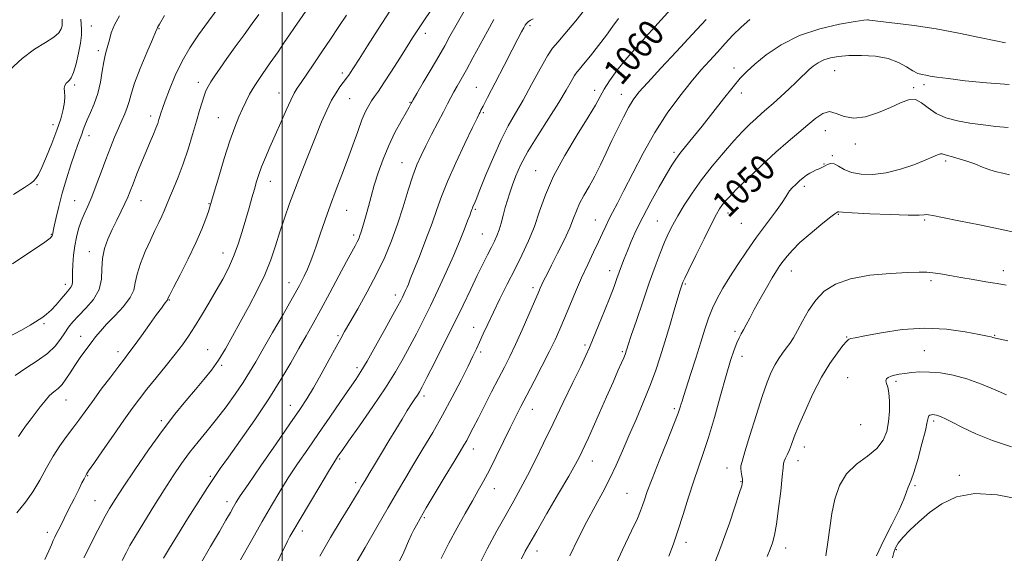
# Model space of a CAD drawing. Extents: x 2122300 to 2125200, y 287300 to 290200.
# Drawn here: x 2123919 to 2124222, y 287833 to 287997 of the extents above; entities that cross this region are included whole.
import ezdxf

# ---------------------------------------------------------------- set-up
doc = ezdxf.new("R2010")
doc.units = 0
doc.header["$MEASUREMENT"] = 0
for name, color, linetype, lineweight in [('CONTOUR INDEX', 41, 'Continuous', 13), ('CONTOUR INDEX LABEL', 244, 'Continuous', 0), ('CONTOUR INTERMEDIATE', 44, 'Continuous', 0), ('GRID LINE', 7, 'Continuous', 0), ('SPOT ELEVATION DTM', 2, 'Continuous', 13)]:
    doc.layers.add(name, color=color, linetype=linetype, lineweight=lineweight)
doc.styles.add('Style-WORKING', font='WORKING.shx')

msp = doc.modelspace()

# ---------------------------------------------------------------- linework, layer by layer
at = {"layer": 'CONTOUR INDEX', "flags": 128}
for points, elevation in [([(2124022.366, 287829.15), (2124025.482, 287834.571), (2124029.071, 287840.841), (2124032.537, 287846.865), (2124035.441, 287851.839), (2124037.978, 287856.102), (2124040.501, 287860.28), (2124043.284, 287864.88), (2124046.272, 287869.919), (2124049.331, 287875.297), (2124052.312, 287880.833), (2124055, 287886.038), (2124057.165, 287890.347), (2124058.67, 287893.398), (2124059.746, 287895.646), (2124060.715, 287897.748), (2124061.855, 287900.257), (2124063.256, 287903.304), (2124064.962, 287906.911), (2124066.986, 287911.055), (2124069.215, 287915.529), (2124071.507, 287920.078), (2124073.729, 287924.511), (2124075.789, 287928.887), (2124077.603, 287933.329), (2124079.189, 287937.976), (2124080.965, 287943.042), (2124083.45, 287948.762), (2124086.933, 287955.171), (2124090.778, 287961.53), (2124094.12, 287966.903), (2124096.337, 287970.642), (2124097.784, 287973.252), (2124099.058, 287975.525), (2124100.691, 287978.14), (2124102.948, 287981.306), (2124106.027, 287985.116), (2124110.027, 287989.618), (2124114.649, 287994.684), (2124119.495, 288000.139)], 1060), ([(2123918.875, 287868.737), (2123919.838, 287870.204), (2123921.034, 287871.865), (2123922.459, 287873.741), (2123923.99, 287875.75), (2123925.522, 287877.79), (2123927.012, 287879.7), (2123928.432, 287881.299), (2123929.762, 287882.492), (2123931.023, 287883.523), (2123932.243, 287884.721), (2123933.461, 287886.34), (2123934.754, 287888.335), (2123936.205, 287890.589), (2123937.856, 287892.972), (2123939.573, 287895.324), (2123941.177, 287897.475), (2123942.582, 287899.337), (2123944.058, 287901.157), (2123945.969, 287903.267), (2123948.503, 287905.876), (2123951.154, 287908.723), (2123953.244, 287911.424), (2123954.314, 287913.737), (2123954.791, 287915.982), (2123955.321, 287918.618), (2123956.392, 287921.946), (2123957.859, 287925.619), (2123959.417, 287929.134), (2123960.811, 287932.089), (2123961.983, 287934.495), (2123962.921, 287936.467), (2123963.654, 287938.163), (2123964.362, 287939.91), (2123965.261, 287942.079), (2123966.504, 287944.96), (2123967.989, 287948.515), (2123969.552, 287952.624), (2123971.046, 287957.118), (2123972.404, 287961.616), (2123973.579, 287965.688), (2123974.54, 287968.995), (2123975.318, 287971.571), (2123975.959, 287973.539), (2123976.528, 287975.054), (2123977.164, 287976.387), (2123978.021, 287977.837), (2123979.237, 287979.67), (2123980.874, 287982.016), (2123982.977, 287984.97), (2123985.523, 287988.527), (2123988.229, 287992.285), (2123990.742, 287995.742), (2123992.83, 287998.56)], 1080), ([(2123963.485, 287831.268), (2123965.328, 287834.367), (2123967.78, 287838.367), (2123970.876, 287843.334), (2123974.144, 287848.523), (2123976.986, 287852.988), (2123979.042, 287856.145), (2123980.905, 287858.863), (2123983.409, 287862.379), (2123987.117, 287867.566), (2123991.532, 287873.857), (2123995.89, 287880.322), (2123999.581, 287886.194), (2124002.61, 287891.346), (2124005.142, 287895.809), (2124007.356, 287899.707), (2124009.511, 287903.515), (2124011.881, 287907.799), (2124014.623, 287912.88), (2124017.407, 287918.097), (2124019.782, 287922.544), (2124021.411, 287925.55), (2124022.421, 287927.388), (2124023.053, 287928.566), (2124023.518, 287929.534), (2124023.911, 287930.502), (2124024.296, 287931.62), (2124024.729, 287933.022), (2124025.23, 287934.771), (2124025.812, 287936.911), (2124026.492, 287939.484), (2124027.312, 287942.501), (2124028.319, 287945.971), (2124029.553, 287949.865), (2124031.027, 287954.008), (2124032.75, 287958.188), (2124034.676, 287962.174), (2124036.552, 287965.665), (2124038.068, 287968.338), (2124039.004, 287969.983), (2124039.474, 287970.828), (2124039.677, 287971.208), (2124039.841, 287971.509), (2124040.3, 287972.3), (2124041.415, 287974.195), (2124043.394, 287977.551), (2124045.827, 287981.697), (2124048.151, 287985.7), (2124049.975, 287988.912), (2124051.595, 287991.826), (2124053.478, 287995.214), (2124055.917, 287999.548)], 1070), ([(2123916.128, 287981.351), (2123919.939, 287985.009), (2123923.74, 287987.828), (2123927.133, 287989.904), (2123929.732, 287991.523), (2123931.274, 287992.917), (2123931.991, 287994.112), (2123932.236, 287995.08), (2123932.313, 287995.821), (2123932.314, 287996.431), (2123932.277, 287997.033)], 1090), ([(2124088.454, 287832.005), (2124091.03, 287837.345), (2124093.675, 287842.546), (2124096.22, 287847.276), (2124098.601, 287851.624), (2124100.784, 287855.781), (2124102.765, 287859.936), (2124104.671, 287864.253), (2124106.662, 287868.891), (2124108.834, 287873.93), (2124111.042, 287879.124), (2124113.077, 287884.145), (2124114.793, 287888.776), (2124116.29, 287893.241), (2124117.73, 287897.871), (2124119.214, 287902.825), (2124120.611, 287907.562), (2124121.731, 287911.369), (2124122.438, 287913.736), (2124122.825, 287914.976), (2124123.039, 287915.607), (2124123.262, 287916.182), (2124123.82, 287917.405), (2124125.074, 287920.014), (2124127.214, 287924.399), (2124129.754, 287929.552), (2124132.037, 287934.118), (2124133.574, 287937.075), (2124134.536, 287938.75), (2124135.262, 287939.807), (2124136.106, 287940.866), (2124137.475, 287942.375), (2124139.793, 287944.739), (2124143.304, 287948.185), (2124147.53, 287952.218), (2124151.811, 287956.168), (2124155.611, 287959.502), (2124158.879, 287962.256), (2124161.683, 287964.608), (2124164.106, 287966.645), (2124166.277, 287968.107), (2124168.337, 287968.642), (2124170.449, 287968.102), (2124172.856, 287967.133), (2124175.82, 287966.584), (2124179.473, 287967.081), (2124183.417, 287968.365), (2124187.123, 287969.956), (2124190.182, 287971.395), (2124192.667, 287972.318), (2124194.771, 287972.379), (2124196.702, 287971.389), (2124198.735, 287969.764), (2124201.159, 287968.072), (2124204.188, 287966.766), (2124207.721, 287965.828), (2124211.581, 287965.123), (2124215.591, 287964.544), (2124219.576, 287964.091), (2124223.364, 287963.791)], 1050), ([(2124167.253, 287832.009), (2124167.841, 287836.216), (2124168.43, 287840.601), (2124169.119, 287845.064), (2124170.035, 287849.482), (2124171.434, 287853.629), (2124173.604, 287857.253), (2124176.66, 287860.201), (2124180.029, 287862.695), (2124182.967, 287865.056), (2124184.905, 287867.557), (2124185.985, 287870.279), (2124186.527, 287873.259), (2124186.796, 287876.459), (2124186.843, 287879.551), (2124186.664, 287882.134), (2124186.293, 287883.919), (2124185.908, 287885.058), (2124185.722, 287885.814), (2124185.905, 287886.409), (2124186.446, 287886.896), (2124187.293, 287887.286), (2124188.406, 287887.593), (2124189.808, 287887.854), (2124191.538, 287888.107), (2124193.634, 287888.369), (2124196.141, 287888.554), (2124199.104, 287888.55), (2124202.549, 287888.253), (2124206.421, 287887.574), (2124210.644, 287886.429), (2124215.077, 287884.815), (2124219.307, 287883.051), (2124222.858, 287881.541)], 1040)]:
    msp.add_lwpolyline(points, dxfattribs=dict(at, elevation=elevation))
at = {"layer": 'CONTOUR INTERMEDIATE', "flags": 128}
for points, elevation in [([(2123917.812, 287887.466), (2123921.077, 287889.685), (2123924.623, 287891.94), (2123927.811, 287894.224), (2123930.159, 287896.508), (2123931.813, 287898.689), (2123933.08, 287900.647), (2123934.254, 287902.328), (2123935.591, 287903.956), (2123937.338, 287905.825), (2123939.599, 287908.158), (2123941.902, 287910.896), (2123943.632, 287913.912), (2123944.376, 287917.082), (2123944.524, 287920.299), (2123944.67, 287923.462), (2123945.281, 287926.498), (2123946.322, 287929.444), (2123947.635, 287932.361), (2123949.059, 287935.271), (2123950.435, 287938.015), (2123951.601, 287940.391), (2123952.468, 287942.315), (2123953.217, 287944.171), (2123954.101, 287946.459), (2123955.296, 287949.515), (2123956.687, 287952.998), (2123958.081, 287956.402), (2123959.317, 287959.314), (2123960.343, 287961.689), (2123961.136, 287963.575), (2123961.689, 287965.037), (2123962.069, 287966.193), (2123962.359, 287967.176), (2123962.659, 287968.177), (2123963.137, 287969.612), (2123963.977, 287971.954), (2123965.315, 287975.492), (2123967.086, 287979.784), (2123969.18, 287984.205), (2123971.521, 287988.296), (2123974.186, 287992.269), (2123977.288, 287996.502), (2123980.822, 288001.185)], 1082), ([(2123950.707, 287830.581), (2123951.939, 287832.928), (2123953.148, 287835.135), (2123954.855, 287838.065), (2123957.412, 287842.303), (2123960.5, 287847.32), (2123963.632, 287852.31), (2123966.434, 287856.642), (2123968.991, 287860.389), (2123971.502, 287863.799), (2123974.128, 287867.104), (2123976.888, 287870.469), (2123979.76, 287874.04), (2123982.692, 287877.887), (2123985.495, 287881.766), (2123987.948, 287885.356), (2123989.944, 287888.501), (2123991.839, 287891.708), (2123994.104, 287895.65), (2123997.035, 287900.73), (2124000.233, 287906.269), (2124003.126, 287911.32), (2124005.273, 287915.16), (2124006.76, 287917.978), (2124007.808, 287920.188), (2124008.63, 287922.203), (2124009.424, 287924.428), (2124010.383, 287927.267), (2124011.65, 287930.994), (2124013.174, 287935.369), (2124014.857, 287940.02), (2124016.608, 287944.646), (2124018.368, 287949.22), (2124020.087, 287953.786), (2124021.716, 287958.32), (2124023.211, 287962.534), (2124024.53, 287966.072), (2124025.648, 287968.687), (2124026.616, 287970.565), (2124027.503, 287972.001), (2124028.411, 287973.32), (2124029.571, 287974.98), (2124031.247, 287977.47), (2124033.57, 287981.053), (2124036.141, 287985.085), (2124038.427, 287988.697), (2124040.085, 287991.312), (2124041.518, 287993.532), (2124043.318, 287996.254), (2124045.893, 288000.103)], 1072), ([(2123998.645, 287830.395), (2124000.105, 287833.405), (2124000.989, 287835.231), (2124001.634, 287836.519), (2124002.374, 287837.905), (2124003.549, 287839.973), (2124005.495, 287843.295), (2124008.362, 287848.125), (2124011.544, 287853.452), (2124014.246, 287857.951), (2124015.878, 287860.638), (2124016.666, 287861.898), (2124017.042, 287862.459), (2124017.452, 287863.05), (2124018.401, 287864.405), (2124020.412, 287867.261), (2124023.772, 287872.038), (2124027.844, 287877.907), (2124031.758, 287883.722), (2124034.846, 287888.6), (2124037.242, 287892.707), (2124039.285, 287896.473), (2124041.27, 287900.284), (2124043.332, 287904.363), (2124045.564, 287908.893), (2124048.003, 287913.954), (2124050.469, 287919.217), (2124052.725, 287924.254), (2124054.578, 287928.683), (2124056.003, 287932.316), (2124057.018, 287935.013), (2124057.658, 287936.714), (2124058.02, 287937.665), (2124058.218, 287938.191), (2124058.355, 287938.577), (2124058.492, 287938.956), (2124058.68, 287939.42), (2124058.998, 287940.145), (2124059.638, 287941.653), (2124060.818, 287944.549), (2124062.666, 287949.156), (2124064.943, 287954.664), (2124067.315, 287959.977), (2124069.54, 287964.312), (2124071.731, 287968.128), (2124074.09, 287972.192), (2124076.724, 287976.985), (2124079.344, 287981.832), (2124081.564, 287985.771), (2124083.185, 287988.211), (2124084.744, 287990.051), (2124086.966, 287992.562), (2124090.308, 287996.607), (2124094.16, 288001.413)], 1064), ([(2123915.67, 287899.313), (2123919.763, 287901.46), (2123922.482, 287902.959), (2123924.113, 287903.947), (2123925.23, 287904.688), (2123926.317, 287905.429), (2123927.514, 287906.343), (2123928.876, 287907.587), (2123930.411, 287909.235), (2123931.961, 287911.027), (2123933.319, 287912.623), (2123934.325, 287913.775), (2123934.983, 287914.618), (2123935.339, 287915.376), (2123935.453, 287916.271), (2123935.441, 287917.503), (2123935.434, 287919.264), (2123935.539, 287921.661), (2123935.78, 287924.463), (2123936.158, 287927.349), (2123936.672, 287930.059), (2123937.325, 287932.566), (2123938.116, 287934.898), (2123939.049, 287937.135), (2123940.133, 287939.543), (2123941.38, 287942.438), (2123942.784, 287946.016), (2123944.269, 287949.989), (2123945.738, 287953.951), (2123947.115, 287957.565), (2123948.39, 287960.762), (2123949.573, 287963.546), (2123950.66, 287965.933), (2123951.599, 287968.012), (2123952.326, 287969.888), (2123952.851, 287971.74), (2123953.47, 287974.042), (2123954.554, 287977.344), (2123956.314, 287981.9), (2123958.333, 287986.799), (2123960.036, 287990.834), (2123960.995, 287993.118), (2123961.37, 287994.029), (2123961.466, 287994.261), (2123961.613, 287994.526), (2123962.238, 287995.591), (2123963.788, 287998.239)], 1084), ([(2123916.961, 287921.842), (2123920.459, 287924.143), (2123924.052, 287926.542), (2123926.942, 287928.536), (2123928.548, 287929.761), (2123929.161, 287930.391), (2123929.289, 287930.735), (2123929.367, 287931.112), (2123929.538, 287931.888), (2123929.871, 287933.435), (2123930.428, 287936.024), (2123931.231, 287939.497), (2123932.294, 287943.592), (2123933.596, 287948.008), (2123934.965, 287952.282), (2123936.193, 287955.911), (2123937.123, 287958.536), (2123937.795, 287960.365), (2123938.298, 287961.749), (2123938.732, 287963.014), (2123939.237, 287964.401), (2123939.965, 287966.125), (2123941.001, 287968.356), (2123942.174, 287971.077), (2123943.246, 287974.223), (2123944.04, 287977.669), (2123944.611, 287981.042), (2123945.072, 287983.906), (2123945.515, 287985.971), (2123945.952, 287987.523), (2123946.372, 287988.991), (2123946.801, 287990.734), (2123947.405, 287992.831), (2123948.386, 287995.289), (2123949.878, 287998.101)], 1086), ([(2123918.355, 287845.267), (2123921.046, 287848.521), (2123923.304, 287851.707), (2123925.416, 287855.271), (2123927.479, 287859.029), (2123929.537, 287862.64), (2123931.616, 287865.839), (2123933.663, 287868.669), (2123935.601, 287871.249), (2123937.413, 287873.727), (2123939.313, 287876.378), (2123941.573, 287879.503), (2123944.334, 287883.244), (2123947.21, 287887.087), (2123949.681, 287890.353), (2123951.413, 287892.613), (2123952.802, 287894.427), (2123954.423, 287896.606), (2123956.666, 287899.691), (2123959.161, 287903.154), (2123961.35, 287906.199), (2123962.807, 287908.22), (2123963.646, 287909.366), (2123964.109, 287909.976), (2123964.407, 287910.341), (2123964.598, 287910.565), (2123964.707, 287910.706), (2123964.758, 287910.816), (2123964.781, 287910.923), (2123964.806, 287911.048), (2123964.914, 287911.317), (2123965.385, 287912.263), (2123966.549, 287914.524), (2123968.585, 287918.469), (2123971.074, 287923.392), (2123973.445, 287928.32), (2123975.243, 287932.446), (2123976.475, 287935.625), (2123977.263, 287937.879), (2123977.762, 287939.399), (2123978.26, 287941.059), (2123979.08, 287943.901), (2123980.44, 287948.588), (2123982.136, 287954.263), (2123983.863, 287959.691), (2123985.37, 287963.909), (2123986.652, 287967.049), (2123987.761, 287969.514), (2123988.787, 287971.701), (2123989.97, 287973.972), (2123991.588, 287976.679), (2123993.803, 287980.031), (2123996.311, 287983.666), (2123998.692, 287987.079), (2124000.633, 287989.896), (2124002.248, 287992.276), (2124003.755, 287994.514), (2124005.366, 287996.877), (2124007.259, 287999.547)], 1078), ([(2123926.903, 287830.862), (2123928.21, 287833.506), (2123928.962, 287835.363), (2123929.515, 287836.682), (2123929.998, 287837.705), (2123930.488, 287838.669), (2123931.067, 287839.809), (2123931.844, 287841.353), (2123932.934, 287843.524), (2123934.382, 287846.41), (2123935.96, 287849.558), (2123937.367, 287852.377), (2123938.375, 287854.408), (2123939.023, 287855.72), (2123939.423, 287856.514), (2123939.748, 287857.088), (2123940.438, 287858.116), (2123941.997, 287860.371), (2123944.72, 287864.311), (2123948.067, 287869.139), (2123951.289, 287873.746), (2123953.847, 287877.321), (2123956.042, 287880.256), (2123958.384, 287883.242), (2123961.223, 287886.77), (2123964.266, 287890.536), (2123967.06, 287894.035), (2123969.283, 287896.931), (2123971.154, 287899.561), (2123973.023, 287902.433), (2123975.149, 287905.906), (2123977.424, 287909.749), (2123979.65, 287913.581), (2123981.665, 287917.129), (2123983.456, 287920.54), (2123985.047, 287924.062), (2123986.46, 287927.866), (2123987.714, 287931.789), (2123988.824, 287935.589), (2123989.804, 287939.059), (2123990.664, 287942.144), (2123991.411, 287944.827), (2123992.074, 287947.142), (2123992.772, 287949.334), (2123993.648, 287951.701), (2123994.81, 287954.485), (2123996.226, 287957.713), (2123997.83, 287961.356), (2123999.539, 287965.303), (2124001.186, 287969.098), (2124002.586, 287972.204), (2124003.642, 287974.29), (2124004.604, 287975.86), (2124005.809, 287977.628), (2124007.516, 287980.15), (2124009.674, 287983.363), (2124012.153, 287987.048), (2124014.805, 287990.969), (2124017.409, 287994.819), (2124019.729, 287998.275)], 1076), ([(2123938.918, 287831.421), (2123940.758, 287834.981), (2123942.484, 287838.342), (2123944.076, 287841.436), (2123945.522, 287844.171), (2123946.892, 287846.597), (2123948.577, 287849.328), (2123951.048, 287853.119), (2123954.6, 287858.435), (2123958.816, 287864.577), (2123963.103, 287870.554), (2123966.973, 287875.582), (2123970.366, 287879.703), (2123973.329, 287883.164), (2123975.919, 287886.218), (2123978.237, 287889.142), (2123980.396, 287892.218), (2123982.507, 287895.68), (2123984.689, 287899.58), (2123987.058, 287903.924), (2123989.666, 287908.67), (2123992.285, 287913.601), (2123994.622, 287918.452), (2123996.469, 287923.023), (2123997.956, 287927.373), (2123999.302, 287931.623), (2124000.698, 287935.904), (2124002.247, 287940.384), (2124004.028, 287945.243), (2124006.073, 287950.554), (2124008.229, 287955.978), (2124010.296, 287961.071), (2124012.12, 287965.472), (2124013.726, 287969.141), (2124015.184, 287972.121), (2124016.543, 287974.464), (2124017.752, 287976.247), (2124018.74, 287977.56), (2124019.465, 287978.5), (2124020.008, 287979.219), (2124020.48, 287979.88), (2124021.03, 287980.704), (2124021.959, 287982.157), (2124023.609, 287984.763), (2124026.202, 287988.854), (2124029.484, 287993.996), (2124033.084, 287999.564)], 1074), ([(2123987.167, 287830.741), (2123990.501, 287836.753), (2123993.781, 287842.559), (2123996.649, 287847.514), (2123999.253, 287851.839), (2124001.866, 287855.965), (2124004.714, 287860.258), (2124007.821, 287864.813), (2124011.162, 287869.654), (2124014.649, 287874.708), (2124017.951, 287879.498), (2124020.675, 287883.445), (2124022.6, 287886.246), (2124024.192, 287888.701), (2124026.088, 287891.885), (2124028.706, 287896.486), (2124031.587, 287901.641), (2124034.053, 287906.1), (2124035.601, 287908.936), (2124036.438, 287910.516), (2124036.945, 287911.531), (2124037.433, 287912.543), (2124037.926, 287913.595), (2124038.377, 287914.603), (2124038.793, 287915.603), (2124039.4, 287917.13), (2124040.476, 287919.843), (2124042.182, 287924.126), (2124044.201, 287929.272), (2124046.098, 287934.297), (2124047.593, 287938.528), (2124049.019, 287942.522), (2124050.863, 287947.147), (2124053.42, 287952.91), (2124056.206, 287958.884), (2124058.546, 287963.782), (2124059.937, 287966.665), (2124060.581, 287967.978), (2124060.853, 287968.511), (2124061.128, 287969.041), (2124061.773, 287970.294), (2124063.157, 287972.981), (2124065.473, 287977.478), (2124068.225, 287982.815), (2124070.743, 287987.685), (2124072.508, 287991.077), (2124073.605, 287993.16), (2124074.269, 287994.398), (2124074.721, 287995.204), (2124075.132, 287995.773), (2124075.657, 287996.249), (2124076.396, 287996.742), (2124077.212, 287997.22)], 1066), ([(2124011.526, 287831.898), (2124014.878, 287837.688), (2124018.115, 287843.038), (2124020.786, 287847.375), (2124022.566, 287850.296), (2124023.629, 287852.084), (2124024.273, 287853.194), (2124024.794, 287854.084), (2124025.478, 287855.224), (2124026.608, 287857.084), (2124028.368, 287859.975), (2124030.545, 287863.562), (2124032.829, 287867.346), (2124034.955, 287870.898), (2124036.843, 287874.044), (2124038.456, 287876.679), (2124039.771, 287878.734), (2124040.807, 287880.287), (2124041.591, 287881.453), (2124042.219, 287882.46), (2124043.052, 287883.991), (2124044.517, 287886.845), (2124046.892, 287891.53), (2124049.841, 287897.4), (2124052.882, 287903.52), (2124055.613, 287909.11), (2124057.98, 287914.009), (2124060.009, 287918.214), (2124061.73, 287921.73), (2124063.162, 287924.615), (2124064.328, 287926.934), (2124065.257, 287928.796), (2124066.016, 287930.466), (2124066.685, 287932.249), (2124067.327, 287934.368), (2124067.962, 287936.717), (2124068.597, 287939.107), (2124069.248, 287941.406), (2124069.962, 287943.705), (2124070.798, 287946.152), (2124071.848, 287948.913), (2124073.344, 287952.221), (2124075.553, 287956.327), (2124078.591, 287961.315), (2124081.97, 287966.602), (2124085.052, 287971.438), (2124087.338, 287975.22), (2124088.887, 287977.934), (2124089.899, 287979.713), (2124090.612, 287980.782), (2124091.408, 287981.734), (2124092.709, 287983.251), (2124094.781, 287985.803), (2124097.284, 287988.99), (2124099.722, 287992.196), (2124101.728, 287994.944), (2124103.449, 287997.31)], 1062), ([(2123917.287, 287943.178), (2123920.687, 287945.273), (2123922.517, 287946.512), (2123923.483, 287947.301), (2123924.212, 287948.061), (2123924.996, 287949.269), (2123926.046, 287951.418), (2123927.489, 287954.797), (2123929.119, 287958.885), (2123930.647, 287962.958), (2123931.83, 287966.429), (2123932.623, 287969.251), (2123933.024, 287971.516), (2123933.075, 287973.312), (2123932.964, 287974.721), (2123932.92, 287975.822), (2123933.117, 287976.686), (2123933.511, 287977.352), (2123934.001, 287977.853), (2123934.514, 287978.294), (2123935.082, 287979.072), (2123935.761, 287980.662), (2123936.568, 287983.339), (2123937.359, 287986.59), (2123937.948, 287989.709), (2123938.205, 287992.149), (2123938.215, 287994.007), (2123938.116, 287995.545), (2123938.066, 287997.033)], 1088), ([(2123974.774, 287829.37), (2123977.931, 287834.86), (2123980.641, 287839.49), (2123982.641, 287842.941), (2123984.03, 287845.377), (2123984.993, 287847.081), (2123985.803, 287848.462), (2123987.07, 287850.42), (2123989.486, 287853.979), (2123993.443, 287859.722), (2123998.114, 287866.473), (2124002.369, 287872.616), (2124005.384, 287876.996), (2124007.554, 287880.296), (2124009.58, 287883.662), (2124011.968, 287887.891), (2124014.444, 287892.401), (2124016.539, 287896.259), (2124017.969, 287898.876), (2124019.172, 287901.015), (2124020.772, 287903.781), (2124023.201, 287907.971), (2124026.128, 287913.171), (2124029.034, 287918.661), (2124031.51, 287923.883), (2124033.594, 287928.924), (2124035.436, 287934.032), (2124037.157, 287939.331), (2124038.748, 287944.443), (2124040.173, 287948.87), (2124041.433, 287952.298), (2124042.694, 287955.176), (2124044.162, 287958.137), (2124045.956, 287961.622), (2124047.861, 287965.279), (2124049.577, 287968.559), (2124050.886, 287971.064), (2124051.903, 287972.99), (2124052.825, 287974.682), (2124053.839, 287976.473), (2124055.078, 287978.654), (2124056.664, 287981.501), (2124058.659, 287985.164), (2124060.883, 287989.278), (2124063.095, 287993.349), (2124065.088, 287996.944)], 1068), ([(2124035.047, 287828.275), (2124037.356, 287833.173), (2124038.883, 287836.486), (2124039.809, 287838.536), (2124040.484, 287839.981), (2124041.252, 287841.457), (2124042.429, 287843.528), (2124044.323, 287846.734), (2124047.075, 287851.338), (2124050.16, 287856.475), (2124052.883, 287860.997), (2124054.727, 287864.058), (2124055.888, 287866.014), (2124056.739, 287867.523), (2124057.619, 287869.18), (2124058.728, 287871.337), (2124060.229, 287874.286), (2124062.207, 287878.162), (2124064.416, 287882.475), (2124066.53, 287886.579), (2124068.321, 287890.046), (2124069.965, 287893.309), (2124071.737, 287897.019), (2124073.801, 287901.564), (2124075.887, 287906.281), (2124077.613, 287910.243), (2124078.711, 287912.789), (2124079.367, 287914.303), (2124079.879, 287915.433), (2124080.518, 287916.768), (2124081.454, 287918.655), (2124082.827, 287921.38), (2124084.686, 287925.062), (2124086.702, 287929.146), (2124088.451, 287932.91), (2124089.644, 287935.827), (2124090.53, 287938.16), (2124091.494, 287940.367), (2124092.826, 287942.83), (2124094.452, 287945.629), (2124096.206, 287948.769), (2124097.953, 287952.234), (2124099.689, 287955.926), (2124101.443, 287959.726), (2124103.222, 287963.493), (2124104.946, 287966.986), (2124106.514, 287969.941), (2124107.94, 287972.269), (2124109.71, 287974.576), (2124112.427, 287977.643), (2124116.467, 287981.998), (2124121.293, 287987.152), (2124126.141, 287992.365), (2124130.375, 287997.013)], 1058), ([(2124048.837, 287831.145), (2124051.266, 287835.906), (2124053.808, 287840.635), (2124056.283, 287845.063), (2124058.488, 287848.914), (2124060.305, 287852.064), (2124061.953, 287855.003), (2124063.732, 287858.372), (2124065.842, 287862.589), (2124068.083, 287867.174), (2124070.151, 287871.422), (2124071.852, 287874.864), (2124073.427, 287877.964), (2124075.224, 287881.42), (2124077.47, 287885.705), (2124079.905, 287890.383), (2124082.149, 287894.794), (2124083.928, 287898.473), (2124085.402, 287901.741), (2124086.837, 287905.119), (2124088.446, 287908.991), (2124090.219, 287913.216), (2124092.093, 287917.517), (2124093.992, 287921.639), (2124095.782, 287925.397), (2124097.321, 287928.626), (2124098.519, 287931.233), (2124099.51, 287933.419), (2124100.482, 287935.456), (2124101.624, 287937.654), (2124103.114, 287940.465), (2124105.133, 287944.379), (2124107.803, 287949.685), (2124111.022, 287955.87), (2124114.635, 287962.224), (2124118.468, 287968.13), (2124122.274, 287973.363), (2124125.789, 287977.791), (2124128.822, 287981.358), (2124131.469, 287984.307), (2124133.899, 287986.952), (2124136.265, 287989.552), (2124138.663, 287992.124), (2124141.174, 287994.627), (2124143.865, 287997.002)], 1056), ([(2124060.151, 287828.449), (2124063.059, 287834.147), (2124066.056, 287839.74), (2124068.839, 287844.768), (2124071.2, 287848.949), (2124073.308, 287852.714), (2124075.428, 287856.676), (2124077.779, 287861.33), (2124080.409, 287866.706), (2124083.319, 287872.722), (2124086.441, 287879.165), (2124089.419, 287885.306), (2124091.824, 287890.286), (2124093.39, 287893.589), (2124094.492, 287896.052), (2124095.67, 287898.855), (2124097.307, 287902.827), (2124099.167, 287907.397), (2124100.86, 287911.642), (2124102.094, 287914.866), (2124102.968, 287917.268), (2124103.681, 287919.267), (2124104.406, 287921.242), (2124105.223, 287923.38), (2124106.19, 287925.825), (2124107.375, 287928.712), (2124108.895, 287932.141), (2124110.88, 287936.205), (2124113.358, 287940.86), (2124115.96, 287945.513), (2124118.218, 287949.436), (2124119.814, 287952.131), (2124121.038, 287954.024), (2124122.332, 287955.769), (2124124.067, 287957.932), (2124126.33, 287960.704), (2124129.141, 287964.184), (2124132.43, 287968.341), (2124135.787, 287972.611), (2124138.712, 287976.299), (2124140.91, 287978.943), (2124142.892, 287981.018), (2124145.368, 287983.23), (2124148.911, 287986.076), (2124153.538, 287989.199), (2124159.127, 287992.03), (2124165.398, 287994.121), (2124171.445, 287995.505), (2124176.205, 287996.333), (2124178.919, 287996.754), (2124180.051, 287996.897), (2124180.372, 287996.886), (2124180.647, 287996.815), (2124181.628, 287996.656), (2124184.059, 287996.351), (2124188.453, 287995.843), (2124194.382, 287995.095), (2124201.181, 287994.07), (2124208.165, 287992.787), (2124214.551, 287991.471), (2124219.531, 287990.397), (2124222.554, 287989.77)], 1054), ([(2124073.636, 287831.062), (2124074.773, 287833.413), (2124076.147, 287835.951), (2124078.271, 287839.638), (2124081.434, 287845.042), (2124085.008, 287851.15), (2124088.14, 287856.555), (2124090.194, 287860.21), (2124091.408, 287862.506), (2124092.238, 287864.195), (2124093.093, 287865.969), (2124094.184, 287868.293), (2124095.674, 287871.569), (2124097.636, 287875.991), (2124099.792, 287880.902), (2124101.774, 287885.436), (2124103.29, 287888.903), (2124104.352, 287891.339), (2124105.047, 287892.955), (2124105.463, 287893.967), (2124105.695, 287894.591), (2124105.839, 287895.043), (2124106.017, 287895.622), (2124106.448, 287896.952), (2124107.374, 287899.74), (2124108.941, 287904.399), (2124110.905, 287910.162), (2124112.927, 287915.973), (2124114.727, 287920.969), (2124116.285, 287925.083), (2124117.641, 287928.444), (2124118.864, 287931.227), (2124120.138, 287933.796), (2124121.677, 287936.56), (2124123.656, 287939.839), (2124126.102, 287943.586), (2124129.004, 287947.664), (2124132.297, 287951.904), (2124135.702, 287956.005), (2124138.888, 287959.631), (2124141.596, 287962.531), (2124143.849, 287964.784), (2124145.748, 287966.552), (2124147.415, 287968.017), (2124149.09, 287969.454), (2124151.037, 287971.156), (2124153.408, 287973.305), (2124155.902, 287975.624), (2124158.106, 287977.721), (2124159.724, 287979.309), (2124160.942, 287980.515), (2124162.061, 287981.569), (2124163.339, 287982.646), (2124164.84, 287983.686), (2124166.584, 287984.575), (2124168.62, 287985.223), (2124171.124, 287985.644), (2124174.304, 287985.879), (2124178.236, 287985.936), (2124182.466, 287985.694), (2124186.412, 287984.999), (2124189.611, 287983.789), (2124192.099, 287982.371), (2124194.034, 287981.142), (2124195.57, 287980.401), (2124196.855, 287980.034), (2124198.03, 287979.828), (2124199.333, 287979.599), (2124201.366, 287979.267), (2124204.827, 287978.783), (2124210.149, 287978.136), (2124216.708, 287977.463), (2124223.619, 287976.944)], 1052), ([(2124101.553, 287827.223), (2124104.708, 287833.841), (2124107.471, 287839.65), (2124109.249, 287843.495), (2124110.241, 287845.822), (2124110.842, 287847.478), (2124111.43, 287849.268), (2124112.31, 287851.818), (2124113.771, 287855.714), (2124115.95, 287861.212), (2124118.39, 287867.262), (2124120.482, 287872.487), (2124121.771, 287875.854), (2124122.416, 287877.706), (2124122.727, 287878.732), (2124122.998, 287879.615), (2124123.45, 287881.018), (2124124.285, 287883.598), (2124125.618, 287887.744), (2124127.218, 287892.76), (2124128.766, 287897.678), (2124130.033, 287901.753), (2124131.148, 287905.128), (2124132.334, 287908.164), (2124133.778, 287911.185), (2124135.543, 287914.362), (2124137.66, 287917.826), (2124140.141, 287921.661), (2124142.917, 287925.765), (2124145.903, 287929.989), (2124148.958, 287934.137), (2124151.731, 287937.845), (2124153.821, 287940.702), (2124154.974, 287942.452), (2124155.549, 287943.457), (2124156.054, 287944.23), (2124156.884, 287945.176), (2124157.971, 287946.259), (2124159.133, 287947.331), (2124160.227, 287948.273), (2124161.26, 287949.069), (2124162.279, 287949.729), (2124163.309, 287950.268), (2124164.294, 287950.703), (2124165.155, 287951.056), (2124165.846, 287951.353), (2124166.444, 287951.647), (2124167.06, 287951.994), (2124167.79, 287952.4), (2124168.681, 287952.664), (2124169.764, 287952.531), (2124171.098, 287951.849), (2124172.829, 287950.869), (2124175.128, 287949.944), (2124178.117, 287949.382), (2124181.716, 287949.311), (2124185.796, 287949.816), (2124190.161, 287950.908), (2124194.344, 287952.308), (2124197.815, 287953.665), (2124200.184, 287954.691), (2124201.628, 287955.352), (2124202.469, 287955.675), (2124203.028, 287955.698), (2124203.634, 287955.495), (2124204.615, 287955.147), (2124206.211, 287954.713), (2124208.293, 287954.165), (2124210.641, 287953.451), (2124213.058, 287952.556), (2124215.428, 287951.607), (2124217.656, 287950.766), (2124219.689, 287950.147), (2124221.649, 287949.671), (2124223.7, 287949.211)], 1048), ([(2124118.96, 287831.925), (2124120.237, 287835.357), (2124121.725, 287839.673), (2124123.337, 287844.744), (2124124.983, 287850.065), (2124126.57, 287855.032), (2124128.044, 287859.285), (2124129.511, 287863.445), (2124131.119, 287868.373), (2124132.951, 287874.602), (2124134.841, 287881.339), (2124136.56, 287887.457), (2124137.933, 287892.081), (2124138.997, 287895.32), (2124139.843, 287897.531), (2124140.56, 287899.07), (2124141.23, 287900.283), (2124141.933, 287901.514), (2124142.755, 287903.07), (2124143.813, 287905.114), (2124145.228, 287907.771), (2124147.046, 287911.05), (2124149.005, 287914.488), (2124150.767, 287917.504), (2124152.089, 287919.683), (2124153.122, 287921.263), (2124154.109, 287922.649), (2124155.297, 287924.195), (2124156.935, 287926.059), (2124159.273, 287928.351), (2124162.391, 287931.07), (2124165.692, 287933.781), (2124168.407, 287935.943), (2124169.971, 287937.163), (2124170.623, 287937.649), (2124170.802, 287937.762), (2124170.878, 287937.801), (2124170.935, 287937.821), (2124170.989, 287937.816), (2124171.205, 287937.776), (2124172.358, 287937.681), (2124175.374, 287937.506), (2124180.724, 287937.247), (2124187.062, 287936.986), (2124192.587, 287936.824), (2124195.942, 287936.829), (2124197.531, 287936.924), (2124198.203, 287936.996), (2124198.803, 287936.937), (2124200.165, 287936.649), (2124203.12, 287936.041), (2124208.167, 287935.064), (2124214.477, 287933.839), (2124220.889, 287932.531), (2124226.46, 287931.282)], 1046), ([(2124132.84, 287829.432), (2124134.2, 287832.827), (2124135.793, 287837.039), (2124137.568, 287842.05), (2124139.275, 287847.072), (2124140.61, 287851.128), (2124141.354, 287853.531), (2124141.609, 287854.763), (2124141.561, 287855.599), (2124141.381, 287856.642), (2124141.176, 287857.805), (2124141.037, 287858.828), (2124141.072, 287859.658), (2124141.45, 287861.06), (2124142.355, 287864.003), (2124143.879, 287869.059), (2124145.748, 287875.207), (2124147.597, 287881.029), (2124149.143, 287885.421), (2124150.437, 287888.533), (2124151.612, 287890.829), (2124152.774, 287892.714), (2124153.925, 287894.352), (2124155.04, 287895.847), (2124156.116, 287897.333), (2124157.242, 287899.054), (2124158.528, 287901.285), (2124160.073, 287904.185), (2124161.925, 287907.442), (2124164.116, 287910.631), (2124166.744, 287913.389), (2124170.162, 287915.61), (2124174.785, 287917.252), (2124180.745, 287918.306), (2124187.054, 287918.895), (2124192.438, 287919.178), (2124195.991, 287919.286), (2124198.266, 287919.242), (2124200.179, 287919.046), (2124202.493, 287918.7), (2124205.353, 287918.224), (2124208.747, 287917.645), (2124212.587, 287916.995), (2124216.472, 287916.336), (2124219.924, 287915.738), (2124222.674, 287915.231)], 1044), ([(2124149.152, 287831.766), (2124150.07, 287834.04), (2124150.796, 287836.032), (2124151.405, 287838.335), (2124152.011, 287841.705), (2124152.686, 287846.55), (2124153.337, 287851.886), (2124153.827, 287856.383), (2124154.074, 287859.068), (2124154.211, 287860.394), (2124154.424, 287861.173), (2124154.85, 287862.078), (2124155.432, 287863.229), (2124156.062, 287864.607), (2124156.696, 287866.269), (2124157.539, 287868.564), (2124158.858, 287871.916), (2124160.833, 287876.541), (2124163.28, 287881.823), (2124165.928, 287886.94), (2124168.511, 287891.202), (2124170.784, 287894.458), (2124172.512, 287896.691), (2124173.545, 287897.945), (2124174.083, 287898.496), (2124174.417, 287898.681), (2124174.913, 287898.81), (2124176.255, 287899.082), (2124179.207, 287899.668), (2124184.249, 287900.632), (2124190.735, 287901.599), (2124197.738, 287902.083), (2124204.397, 287901.761), (2124210.13, 287900.938), (2124214.42, 287900.083), (2124216.942, 287899.558), (2124218.133, 287899.317), (2124218.619, 287899.212), (2124219.07, 287899.091), (2124220.321, 287898.793), (2124223.249, 287898.153)], 1042), ([(2124182.813, 287832.018), (2124184.981, 287836.602), (2124187.507, 287841.591), (2124189.743, 287846.109), (2124191.202, 287849.47), (2124192.027, 287851.735), (2124192.521, 287853.157), (2124192.961, 287854.088), (2124193.522, 287855.298), (2124194.354, 287857.657), (2124195.53, 287861.676), (2124196.805, 287866.418), (2124197.855, 287870.586), (2124198.451, 287873.192), (2124198.736, 287874.486), (2124198.945, 287875.027), (2124199.267, 287875.29), (2124199.698, 287875.41), (2124200.189, 287875.435), (2124200.704, 287875.401), (2124201.267, 287875.299), (2124201.917, 287875.105), (2124202.745, 287874.772), (2124204.032, 287874.154), (2124206.111, 287873.081), (2124209.242, 287871.457), (2124213.4, 287869.483), (2124218.489, 287867.435), (2124224.328, 287865.565)], 1038), ([(2124187.759, 287831.381), (2124188.114, 287833.026), (2124188.628, 287834.429), (2124189.488, 287835.86), (2124190.914, 287837.6), (2124193.066, 287839.85), (2124195.865, 287842.484), (2124199.17, 287845.3), (2124202.928, 287848.034), (2124207.427, 287850.191), (2124213.042, 287851.219), (2124219.928, 287850.778), (2124227.365, 287849.377)], 1036)]:
    msp.add_lwpolyline(points, dxfattribs=dict(at, elevation=elevation))
at = {"layer": 'GRID LINE', "flags": 128}
msp.add_lwpolyline([(2124000, 287500), (2124000, 290000)], dxfattribs=at)
at = {"layer": 'SPOT ELEVATION DTM'}
for p in [(2123941.26, 287994.96, 1086.9), (2123962.12, 287994.21, 1083.9), (2124076.23, 287995.09, 1065.7), (2124044.06, 287992.73, 1071.5), (2123943.42, 287987.38, 1086.4), (2124139.01, 287982.09, 1054.5), (2124018.49, 287980.57, 1074.4), (2124169.94, 287981.22, 1051.1), (2123936.11, 287976.78, 1087.7), (2123974.19, 287977.64, 1080.5), (2124059.7, 287976.11, 1066.9), (2124194.27, 287975.99, 1050.2), (2124197.4, 287976.98, 1051.6), (2123999.01, 287974.38, 1076.7), (2124096.15, 287975.17, 1060.5), (2124104.32, 287973.98, 1058.7), (2124141.2, 287974.34, 1053.5), (2124020.73, 287972.66, 1073.1), (2124039.25, 287971.47, 1070.1), (2123959.48, 287967.3, 1082.5), (2123980.28, 287966.83, 1078.9), (2124061.9, 287968.35, 1065.8), (2123929.44, 287964.61, 1088.5), (2123940.57, 287961.24, 1085.4), (2124167.09, 287962.8, 1049.2), (2124176.28, 287958.67, 1049.6), (2124120.55, 287956.15, 1054.3), (2124169.27, 287955.07, 1048.2), (2124036.87, 287952.95, 1068.8), (2124166.67, 287952.53, 1048.1), (2124204.07, 287953.43, 1047.7), (2124077.93, 287950.46, 1060.8), (2123924.51, 287946.2, 1087.9), (2123996.28, 287947.17, 1075.3), (2124160.61, 287945.62, 1047.6), (2123936.15, 287941.23, 1084.9), (2123956.57, 287941.25, 1081.2), (2123977.44, 287940.32, 1078.1), (2124019.81, 287938.25, 1071.1), (2124059.43, 287938.58, 1063.8), (2124137.14, 287937.45, 1049.4), (2124171.05, 287937.08, 1045.9), (2124096.32, 287935.33, 1056.8), (2124115.36, 287935.03, 1052.9), (2124141.27, 287934.27, 1049.1), (2124197.63, 287935.29, 1045.8), (2123928.92, 287930.85, 1086.1), (2124021.94, 287930.69, 1070.4), (2124061.58, 287930.98, 1062.9), (2123940.64, 287925.6, 1082.6), (2123981.75, 287925.11, 1076.7), (2124100.71, 287919.76, 1054.6), (2124156.64, 287919.64, 1045.3), (2124221.85, 287919.68, 1044.5), (2123933.3, 287915.53, 1084.5), (2124002.1, 287916.01, 1072.7), (2124124.05, 287915.57, 1049.8), (2124199.63, 287916.61, 1043.7), (2124077.17, 287914.48, 1058.4), (2123965.28, 287910.67, 1077.9), (2124034.79, 287912.19, 1066.5), (2123926.65, 287903.39, 1083.8), (2124058.87, 287902.34, 1060.7), (2124139.31, 287901.1, 1046.3), (2123937.94, 287899.56, 1080.7), (2124017.17, 287899.72, 1068.2), (2124173.66, 287899.29, 1042.1), (2124219.16, 287899.83, 1042.1), (2123949.48, 287894.76, 1078.5), (2123977.06, 287895.4, 1074.8), (2124061.04, 287894.68, 1059.7), (2124093.1, 287896.88, 1054.3), (2124104.65, 287894.76, 1052.2), (2124197.53, 287895.07, 1040.9), (2124141.48, 287893.41, 1045.4), (2123981.32, 287890.61, 1073.8), (2124022.95, 287889.91, 1066.4), (2124173.98, 287886.81, 1040.9), (2124188.81, 287885.72, 1039.7), (2123933.44, 287879.89, 1079.2), (2124043.65, 287881.13, 1061.6), (2124002.53, 287878.32, 1068.7), (2124076.89, 287877.03, 1055.3), (2124120.6, 287877.27, 1048.3), (2123962.78, 287873.54, 1074.3), (2124200.45, 287873.48, 1037.7), (2124177.99, 287872.39, 1041.5), (2124058.81, 287864.89, 1057.4), (2124160.61, 287865.51, 1041.4), (2124017.63, 287861.74, 1063.8), (2124095.36, 287861.21, 1051.3), (2124158.66, 287861.25, 1041.3), (2124136.83, 287859.02, 1044.6), (2123940.14, 287856.67, 1075.9), (2123977.92, 287856.41, 1070.2), (2124141.11, 287854.8, 1044.1), (2124208.32, 287856.77, 1036.3), (2124022.62, 287854.46, 1062.4), (2124065.22, 287852.7, 1055.3), (2124194.62, 287853.61, 1037.8), (2123942.35, 287848.97, 1074.9), (2123983.04, 287848.65, 1068.5), (2124106.02, 287851.18, 1048.9), (2124043.7, 287843.75, 1057.8), (2124006.14, 287839.66, 1063.5), (2123927.72, 287839.19, 1076.5), (2124078.4, 287833.52, 1051.4), (2124124.21, 287836.19, 1045.5), (2124154.91, 287834.45, 1041.4), (2124188.92, 287833.9, 1035.7)]:
    msp.add_point(p, dxfattribs=at)

# ---------------------------------------------------------------- texts
at = {"layer": 'CONTOUR INDEX LABEL', "style": 'Style-WORKING', "width": 0.875}
for s, rotation, p in [('1060', 49.3, (2124104.298, 287976.337, 1060)), ('1050', 44.3, (2124137.189, 287935.643, 1050))]:
    msp.add_text(s, height=8, rotation=rotation, dxfattribs=at).set_placement(p)

doc.saveas('drawing.dxf')
